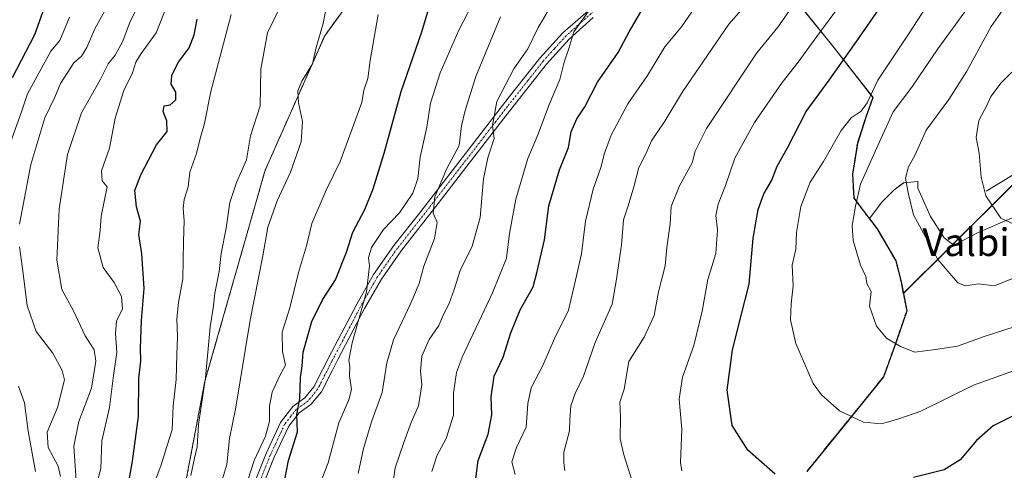
# Model space of a CAD drawing. Units: metres. Extents: x 542710 to 546140, y 4716996 to 4719333.
# Drawn here: x 545605 to 545890, y 4718032 to 4718163 of the extents above; entities that cross this region are included whole.
import ezdxf
from ezdxf.enums import TextEntityAlignment as Align

# ---------------------------------------------------------------- set-up
doc = ezdxf.new("R2010")
doc.units = ezdxf.units.M
doc.header["$MEASUREMENT"] = 0
doc.linetypes.add('TRAZO_Y_PUNTO', pattern=[1, 0.5, -0.25, 0, -0.25])
doc.linetypes.add('TRAZOS', pattern=[0.75, 0.5, -0.25])
for name, color, linetype, lineweight in [('Arbolado forestal', 92, 'TRAZOS', 0), ('Arbolado forestal CxS', 92, 'Continuous', 0), ('Camino', 19, 'Continuous', 0), ('Camino Cxs', 19, 'Continuous', 0), ('Camino eje', 39, 'TRAZO_Y_PUNTO', 13), ('Corriente natural lineal', 142, 'Continuous', 13), ('Curva de nivel maestra', 36, 'Continuous', 30), ('Curva de nivel normal', 36, 'Continuous', 0), ('Entidad de ámbito territorial', 19, 'Continuous', 0), ('Entidad de ámbito territorial CxS', 92, 'Continuous', 0), ('Espacio natural protegido', 2, 'Continuous', 13), ('Espacio natural protegido CxS', 2, 'Continuous', 0), ('Municipio', 9, 'Continuous', 13), ('Municipio CxS', 142, 'Continuous', 0), ('Pastizal CxS', 92, 'Continuous', 0), ('Texto cartográfico', 19, 'Continuous', 0)]:
    doc.layers.add(name, color=color, linetype=linetype, lineweight=lineweight)
doc.styles.add('Arial', font='txt', dxfattribs={"height": 0.2})

# ---------------------------------------------------------------- blocks, each defined once
blk = doc.blocks.new('*U151')
at = {"layer": 'Arbolado forestal CxS', "color": 92, "linetype": 'Continuous', "lineweight": 0}
blk.add_polyline3d([(545590.35, 4718317.42, 895.91), (545608.88, 4718313.59, 899.74), (545629.96, 4718310.65, 899.62), (545651.53, 4718292.47, 905.81), (545671.63, 4718285.9, 899.89), (545683.63, 4718264.75, 887.57), (545699.49, 4718250.89, 873.38), (545717.63, 4718235.64, 860.9), (545730.82, 4718223.94, 852.69), (545735.6, 4718218.17, 850.28), (545735.77, 4718217.97, 850.19), (545736.6, 4718217.64, 849.82), (545693.37, 4718157.88, 859.36), (545676.11, 4718118.91, 862.74), (545658.64, 4718057.71, 865.38), (545653.31, 4718029.69, 865.29)], dxfattribs=at)
blk = doc.blocks.new('*U169')
at = {"layer": 'Espacio natural protegido CxS', "color": 2, "linetype": 'Continuous', "lineweight": 0}
blk.add_polyline3d([(545829.92, 4718168.18, 810.17), (545841.21, 4718154.33, 801.93), (545852.37, 4718139.97, 794.56), (545850.33, 4718134.25, 793.41), (545847.91, 4718126.64, 792.35), (545846.5, 4718117.75, 790.9), (545846.88, 4718110.76, 790.25), (545851.3, 4718104.9, 788.37), (545854.89, 4718109.62, 787.32), (545858.43, 4718113.2, 785.84), (545861.22, 4718115.24, 785.06), (545865.28, 4718115.64, 783.82), (545865.29, 4718113.74, 783.88), (545869, 4718105.5, 783.74), (545872.97, 4718099.29, 783.12), (545875.77, 4718097.14, 782.94), (545882.61, 4718100.73, 781.17), (545893.39, 4718105.35, 779.58)], dxfattribs=at)
blk = doc.blocks.new('*U170')
at = {"layer": 'Municipio CxS', "color": 142, "linetype": 'Continuous', "lineweight": 0}
blk.add_polyline3d([(545833.21, 4718031.53, 798.93), (545845.29, 4718046.38, 795.1), (545855.46, 4718058.94, 792.1), (545859.02, 4718068.84, 789.75), (545862.21, 4718078.11, 788.42), (545860.56, 4718086.49, 788.05), (545859.05, 4718092.59, 787.48), (545853.6, 4718101.87, 787.97), (545851.85, 4718104.18, 788.17), (545851.3, 4718104.9, 788.37), (545846.88, 4718110.76, 790.25), (545846.5, 4718117.75, 790.9), (545847.91, 4718126.64, 792.35), (545850.33, 4718134.25, 793.41), (545852.37, 4718139.97, 794.56), (545841.21, 4718154.33, 801.93), (545829.92, 4718168.18, 810.17)], dxfattribs=at)
blk = doc.blocks.new('*U171')
at = {"layer": 'Espacio natural protegido CxS', "color": 2, "linetype": 'Continuous', "lineweight": 0}
blk.add_polyline3d([(545829.919, 4718168.184, 810.165), (545841.206, 4718154.329, 801.933), (545852.366, 4718139.967, 794.562), (545850.329, 4718134.254, 793.405), (545847.908, 4718126.636, 792.35), (545846.502, 4718117.748, 790.897), (545846.876, 4718110.762, 790.247), (545851.302, 4718104.902, 788.368), (545854.89, 4718109.624, 787.321), (545858.43, 4718113.197, 785.843), (545861.216, 4718115.242, 785.06), (545865.278, 4718115.641, 783.823), (545865.286, 4718113.735, 783.885), (545869.003, 4718105.495, 783.744), (545872.967, 4718099.289, 783.124), (545875.77, 4718097.142, 782.936), (545882.612, 4718100.729, 781.166), (545893.387, 4718105.349, 779.583)], dxfattribs=at)
blk = doc.blocks.new('*U172')
at = {"layer": 'Municipio CxS', "color": 142, "linetype": 'Continuous', "lineweight": 0}
blk.add_polyline3d([(545833.207, 4718031.527, 798.933), (545845.286, 4718046.375, 795.1), (545855.457, 4718058.938, 792.103), (545859.023, 4718068.841, 789.751), (545862.207, 4718078.109, 788.421), (545860.565, 4718086.492, 788.052), (545859.047, 4718092.59, 787.484), (545853.596, 4718101.866, 787.97), (545851.85, 4718104.177, 788.17), (545851.302, 4718104.902, 788.368), (545846.876, 4718110.762, 790.247), (545846.502, 4718117.748, 790.897), (545847.908, 4718126.636, 792.35), (545850.329, 4718134.254, 793.405), (545852.366, 4718139.967, 794.562), (545841.206, 4718154.329, 801.933), (545829.919, 4718168.184, 810.165)], dxfattribs=at)
blk = doc.blocks.new('*U182')
at = {"layer": 'Curva de nivel normal', "color": 36, "linetype": 'Continuous', "lineweight": 0}
blk.add_polyline3d([(545712.14, 4718021.12, 835), (545713.83, 4718032.64, 835), (545716.37, 4718040.27, 835), (545718.45, 4718045.78, 835), (545720.6, 4718050.62, 835), (545721.56, 4718056.68, 835), (545721.1, 4718060.6, 835), (545721.57, 4718064.93, 835), (545723.62, 4718069.85, 835), (545726.44, 4718073.9, 835), (545727.82, 4718077.1, 835), (545729.41, 4718080.23, 835), (545730.86, 4718084.3, 835), (545732.6, 4718089.83, 835), (545736.16, 4718096.84, 835), (545738.45, 4718105.18, 835), (545739.36, 4718116.38, 835), (545740.65, 4718122.51, 835), (545742.52, 4718128.06, 835), (545742.01, 4718131.88, 835), (545743.26, 4718138.79, 835), (545748.18, 4718148.26, 835), (545752.22, 4718154.08, 835), (545755.22, 4718160.33, 835), (545759.95, 4718168.21, 835)], dxfattribs=at)
blk = doc.blocks.new('*U187')
at = {"layer": 'Curva de nivel normal', "color": 36, "linetype": 'Continuous', "lineweight": 0}
blk.add_polyline3d([(545703.08, 4718030.94, 840), (545704.6, 4718038.22, 840), (545707.05, 4718046.24, 840), (545710.06, 4718054.43, 840), (545711.4, 4718063.06, 840), (545713.33, 4718069.72, 840), (545718.38, 4718080.38, 840), (545720.73, 4718086.05, 840), (545722.13, 4718091.05, 840), (545725.18, 4718099.05, 840), (545725.96, 4718103.72, 840), (545724.84, 4718106.41, 840), (545725.34, 4718111.16, 840), (545728.73, 4718119.41, 840), (545732.38, 4718126.1, 840), (545733.02, 4718131.74, 840), (545734.1, 4718136.25, 840), (545737.2, 4718146.05, 840), (545744.32, 4718163.38, 840)], dxfattribs=at)
blk = doc.blocks.new('*U198')
at = {"layer": 'Curva de nivel normal', "color": 36, "linetype": 'Continuous', "lineweight": 0}
blk.add_polyline3d([(545626.57, 4718025.32, 880), (545628.45, 4718032.39, 880), (545628.8, 4718040.39, 880), (545630.93, 4718050.06, 880), (545632.1, 4718059.39, 880), (545633.12, 4718066.06, 880), (545632.69, 4718071.56, 880), (545633.01, 4718075.17, 880), (545634.72, 4718078.7, 880), (545634.44, 4718082.31, 880), (545632.3, 4718086.33, 880), (545629.13, 4718090.67, 880), (545627.58, 4718096.37, 880), (545628.28, 4718101.45, 880), (545628.54, 4718105.62, 880), (545630.28, 4718114.05, 880), (545628.83, 4718115.78, 880), (545628.7, 4718118.69, 880), (545631.02, 4718125.28, 880), (545632.63, 4718133.96, 880), (545635.16, 4718142.02, 880), (545637.64, 4718147.18, 880), (545638.6, 4718150.19, 880), (545640.14, 4718152.78, 880), (545644.48, 4718158.72, 880), (545647.73, 4718166.76, 880)], dxfattribs=at)
blk = doc.blocks.new('*U214')
at = {"layer": 'Curva de nivel maestra', "color": 36, "linetype": 'Continuous', "lineweight": 30}
blk.add_polyline3d([(545634.37, 4718015.86, 875), (545637.68, 4718034.51, 875), (545639.4, 4718047.46, 875), (545639.51, 4718058.55, 875), (545640.05, 4718063.56, 875), (545639.92, 4718067.26, 875), (545640.21, 4718075.34, 875), (545641.06, 4718084.6, 875), (545640.36, 4718094.69, 875), (545639.46, 4718100.28, 875), (545639.96, 4718104.11, 875), (545638.82, 4718108.28, 875), (545638.34, 4718112.97, 875), (545640.1, 4718117.57, 875), (545644.56, 4718126.3, 875), (545647.67, 4718130.1, 875), (545647.6, 4718133.26, 875), (545646.5, 4718135.92, 875), (545646.79, 4718137.59, 875), (545648.55, 4718137.86, 875), (545650.23, 4718139.27, 875), (545650.2, 4718141.52, 875), (545648.81, 4718143.84, 875), (545649.01, 4718146.34, 875), (545650.93, 4718150.1, 875), (545654.09, 4718154.38, 875), (545655.5, 4718158.13, 875), (545656.37, 4718162.72, 875)], dxfattribs=at)

msp = doc.modelspace()

# ---------------------------------------------------------------- linework, layer by layer
at = {"layer": 'Arbolado forestal', "color": 92, "linetype": 'TRAZOS', "lineweight": 0}
for points in [[(545861.12, 4718083.12, 788.27), (545900.09, 4718121.87, 776.46), (545922.23, 4718143.89, 770.05), (545925.48, 4718147.43, 769.23), (545939.02, 4718162.15, 764.74), (545948.8, 4718166.86, 762.81), (545953.51, 4718169.13, 762.06), (545971.76, 4718165.49, 761.47), (545976.27, 4718178.22, 759.11), (545975.86, 4718187.02, 757.97), (545975.27, 4718199.84, 756.83), (545974.81, 4718209.62, 756.32), (545979.62, 4718217.55, 755.07), (546005.9, 4718260.92, 749.26), (546032.21, 4718296.16, 745.03), (546061.51, 4718323.13, 742.53), (546078.33, 4718309.22, 748.96), (546126.51, 4718326.73, 750.51), (546131.67, 4718324.95, 751.38)], [(545736.6, 4718217.64, 849.82), (545693.36, 4718157.88, 859.36), (545676.11, 4718118.91, 862.74), (545658.64, 4718057.71, 865.37), (545653.31, 4718029.69, 865.29), (545650.48, 4718004.25, 865.56), (545641.29, 4717979.99, 872.47), (545619.17, 4717971.45, 884.6), (545613.94, 4717955.92, 889.79), (545613.94, 4717931.47, 891.87), (545625.44, 4717907.65, 895.59), (545636, 4717907.65, 892.68), (545640.82, 4717909.33, 890.72), (545658.75, 4717915.57, 883.18), (545667.32, 4717918.55, 879.67), (545676.78, 4717918.21, 876.19)], [(545736.6, 4718217.64, 849.82), (545693.36, 4718157.88, 859.36), (545676.11, 4718118.91, 862.74), (545658.64, 4718057.71, 865.37), (545653.31, 4718029.69, 865.29), (545650.48, 4718004.25, 865.56), (545641.29, 4717979.99, 872.47), (545619.17, 4717971.45, 884.6), (545613.94, 4717955.92, 889.79), (545613.94, 4717931.47, 891.87), (545625.44, 4717907.65, 895.59), (545636, 4717907.65, 892.68), (545640.82, 4717909.33, 890.72), (545658.75, 4717915.57, 883.18), (545667.32, 4717918.55, 879.67), (545676.78, 4717918.21, 876.19)], [(545861.12, 4718083.12, 788.27), (545860.46, 4718086.53, 788.06), (545858.94, 4718092.63, 787.5), (545853.49, 4718101.9, 787.99), (545851.75, 4718104.21, 788.19), (545846.77, 4718110.8, 790.29), (545846.4, 4718117.79, 790.94), (545847.8, 4718126.67, 792.4), (545848.06, 4718127.5, 792.41), (545850.22, 4718134.29, 793.45), (545852.26, 4718140, 794.64), (545841.1, 4718154.37, 801.98), (545829.81, 4718168.22, 810.22), (545819.28, 4718178.26, 816.7), (545811.04, 4718187.16, 820.74)], [(545833.1, 4718031.56, 798.93), (545845.18, 4718046.41, 795.1), (545855.35, 4718058.98, 792.11), (545858.92, 4718068.88, 789.76), (545862.1, 4718078.15, 788.43), (545861.12, 4718083.12, 788.27)], [(545833.1, 4718031.56, 798.93), (545845.18, 4718046.41, 795.1), (545855.35, 4718058.98, 792.11), (545858.92, 4718068.88, 789.76), (545862.1, 4718078.15, 788.43), (545861.12, 4718083.12, 788.27)]]:
    msp.add_polyline3d(points, dxfattribs=at)
at = {"layer": 'Arbolado forestal CxS', "color": 92, "linetype": 'Continuous', "lineweight": 0}
for points in [[(545653.31, 4718029.69, 865.29), (545658.64, 4718057.71, 865.38), (545676.11, 4718118.91, 862.74), (545693.37, 4718157.88, 859.36), (545736.6, 4718217.64, 849.82)], [(545829.81, 4718168.22, 810.22), (545841.1, 4718154.37, 801.98), (545852.26, 4718140, 794.64), (545850.22, 4718134.29, 793.45), (545848.06, 4718127.5, 792.41), (545847.8, 4718126.67, 792.4), (545846.4, 4718117.79, 790.94), (545846.77, 4718110.8, 790.29), (545851.75, 4718104.21, 788.19), (545853.49, 4718101.9, 787.99), (545858.94, 4718092.63, 787.5), (545860.46, 4718086.53, 788.06), (545861.13, 4718083.12, 788.27), (545862.1, 4718078.15, 788.43), (545858.92, 4718068.88, 789.76), (545855.35, 4718058.98, 792.11), (545845.18, 4718046.41, 795.1), (545833.1, 4718031.56, 798.93)], [(545833.1, 4718031.56, 798.93), (545845.18, 4718046.41, 795.1), (545855.35, 4718058.98, 792.11), (545858.92, 4718068.88, 789.76), (545862.1, 4718078.15, 788.43), (545861.13, 4718083.12, 788.27), (545922.23, 4718143.89, 770.05)]]:
    msp.add_polyline3d(points, dxfattribs=at)
at = {"layer": 'Camino', "color": 19, "linetype": 'Continuous', "lineweight": 0}
for points in [[(545670.29, 4718021.6, 854.35), (545676.37, 4718036.74, 852.69), (545680.57, 4718045.78, 851.84), (545684.17, 4718050.42, 850.53), (545687.57, 4718052.9, 849.55), (545690.21, 4718056.1, 848.69), (545695.36, 4718066.14, 846.66), (545702.64, 4718080.03, 845.89), (545707.54, 4718088.67, 844.59), (545713.41, 4718097.05, 842.98), (545721.19, 4718106.97, 840.89), (545733.2, 4718122.53, 837.88), (545746.88, 4718140.19, 833.52), (545755.69, 4718151.37, 832.03), (545762.37, 4718158.74, 830.44), (545773.31, 4718168.33, 829.21)], [(545771.16, 4718163.17, 828.83), (545764.2, 4718156.88, 829.93), (545757.69, 4718149.69, 831.13), (545745.91, 4718134.67, 833.88), (545735.26, 4718120.93, 836.74), (545726.27, 4718109.28, 839.43), (545715.5, 4718095.5, 842.33), (545709.79, 4718087.35, 843.85), (545704.93, 4718078.78, 845.07), (545697.18, 4718063.99, 846.08), (545695.6, 4718060.92, 847.01), (545692.4, 4718054.66, 847.81), (545689.37, 4718050.99, 848.9), (545686, 4718048.53, 849.67), (545682.92, 4718044.64, 850.66), (545678.76, 4718035.7, 851.72), (545672.74, 4718020.7, 853.22)]]:
    msp.add_polyline3d(points, dxfattribs=at)
at = {"layer": 'Camino Cxs', "color": 19, "linetype": 'Continuous', "lineweight": 0}
for points in [[(545670.29, 4718021.6, 854.35), (545676.37, 4718036.74, 852.69), (545680.57, 4718045.78, 851.84), (545684.17, 4718050.42, 850.53), (545687.57, 4718052.9, 849.55), (545690.21, 4718056.1, 848.69), (545695.36, 4718066.14, 846.66), (545702.64, 4718080.03, 845.89), (545707.54, 4718088.67, 844.59), (545713.41, 4718097.05, 842.98), (545721.19, 4718106.97, 840.89), (545733.2, 4718122.53, 837.88), (545746.88, 4718140.19, 833.52), (545755.69, 4718151.37, 832.03), (545762.37, 4718158.74, 830.44), (545773.31, 4718168.33, 829.21)], [(545771.16, 4718163.17, 828.83), (545764.2, 4718156.88, 829.93), (545757.69, 4718149.69, 831.13), (545745.91, 4718134.67, 833.88), (545735.26, 4718120.93, 836.74), (545726.27, 4718109.28, 839.43), (545715.5, 4718095.5, 842.33), (545709.79, 4718087.35, 843.85), (545704.93, 4718078.78, 845.07), (545697.18, 4718063.99, 846.08), (545695.6, 4718060.92, 847.01), (545692.4, 4718054.66, 847.81), (545689.37, 4718050.99, 848.9), (545686, 4718048.53, 849.67), (545682.92, 4718044.64, 850.66), (545678.76, 4718035.7, 851.72), (545672.74, 4718020.7, 853.22)]]:
    msp.add_polyline3d(points, dxfattribs=at)
at = {"layer": 'Camino eje', "color": 39, "linetype": 'TRAZO_Y_PUNTO', "lineweight": 13}
msp.add_polyline3d([(545772.24, 4718165.75, 829.08), (545766.77, 4718160.96, 829.9), (545763.29, 4718157.81, 830.14), (545759.95, 4718154.13, 830.95), (545756.69, 4718150.53, 831.46), (545752.29, 4718144.94, 832.13), (545746.4, 4718137.43, 833.59), (545739.56, 4718128.6, 835.73), (545734.23, 4718121.73, 837.25), (545723.73, 4718108.13, 840.12), (545718.35, 4718101.24, 841.53), (545714.46, 4718096.28, 842.63), (545708.67, 4718088.01, 844.24), (545703.79, 4718079.41, 845.49), (545696.27, 4718065.07, 846.34), (545695.48, 4718063.53, 846.72), (545692.91, 4718058.51, 847.99), (545691.31, 4718055.38, 848.28), (545688.47, 4718051.95, 849.2), (545685.09, 4718049.48, 850.08), (545683.55, 4718047.53, 850.47), (545681.75, 4718045.21, 850.98), (545679.67, 4718040.74, 852.19), (545677.57, 4718036.22, 852.2), (545671.52, 4718021.15, 853.56)], dxfattribs=at)
at = {"layer": 'Corriente natural lineal', "color": 142, "linetype": 'Continuous', "lineweight": 13}
msp.add_polyline3d([(545885.12, 4718112.83, 779.77), (545923.77, 4718136.18, 771.08), (545938.55, 4718153.8, 766.16), (545958.49, 4718179.22, 760.24), (545973.69, 4718193.38, 757.53)], dxfattribs=at)
at = {"layer": 'Curva de nivel maestra', "color": 36, "linetype": 'Continuous', "lineweight": 30}
for points in [[(545823.97, 4718030.72, 800), (545816, 4718037.71, 800), (545811.53, 4718044.86, 800), (545810.01, 4718055.08, 800), (545811.57, 4718066.79, 800), (545814.25, 4718077.2, 800), (545816.46, 4718085.85, 800), (545817.55, 4718099.24, 800), (545819.08, 4718107.52, 800), (545820.7, 4718112.05, 800), (545822.96, 4718116.05, 800), (545824.54, 4718120.05, 800), (545827.53, 4718125.42, 800), (545832.99, 4718135.88, 800), (545839.61, 4718145, 800), (545846.82, 4718155.3, 800), (545865.66, 4718182.33, 800)], [(545681.88, 4718029.72, 850), (545682.83, 4718034.68, 850), (545685.44, 4718043, 850), (545685.29, 4718048.06, 850), (545686.18, 4718052.66, 850), (545686.35, 4718058.77, 850), (545686.8, 4718062.09, 850), (545687.15, 4718066.14, 850), (545689.62, 4718075.03, 850), (545692.74, 4718081.27, 850), (545696.49, 4718087.12, 850), (545699.69, 4718095.16, 850), (545701.55, 4718100.96, 850), (545704.98, 4718107.55, 850), (545707.43, 4718113.48, 850), (545710.6, 4718123.82, 850), (545715.54, 4718141.72, 850), (545721.48, 4718159.05, 850), (545725.16, 4718171.38, 850)], [(545612.04, 4718166, 900), (545609.23, 4718158.2, 900), (545602.74, 4718145.67, 900)], [(545736.79, 4718026.52, 825), (545737.84, 4718034.69, 825), (545740.77, 4718042.36, 825), (545741.81, 4718047.99, 825), (545741.58, 4718053.17, 825), (545742.48, 4718059.18, 825), (545745.14, 4718064.64, 825), (545747.32, 4718071.72, 825), (545750.05, 4718078.4, 825), (545753.79, 4718085.12, 825), (545755.01, 4718089.51, 825), (545757.06, 4718098.69, 825), (545758.38, 4718108.55, 825), (545761.46, 4718119, 825), (545764.06, 4718125.5, 825), (545764.86, 4718130, 825), (545766.51, 4718133.78, 825), (545768.74, 4718137.31, 825), (545772.48, 4718144.45, 825), (545778.42, 4718153.05, 825), (545781.66, 4718159.07, 825), (545786.93, 4718168.11, 825)], [(545943.8, 4718021, 800), (545938.86, 4718036.72, 800), (545934.56, 4718045.76, 800), (545929.44, 4718051.15, 800), (545921.1, 4718053.7, 800), (545909.84, 4718053.37, 800), (545895.91, 4718049.14, 800), (545887.21, 4718044.77, 800), (545882.32, 4718040.53, 800), (545877.55, 4718034.9, 800), (545872.96, 4718032.01, 800), (545864.08, 4718029.81, 800)]]:
    msp.add_polyline3d(points, dxfattribs=at)
at = {"layer": 'Curva de nivel normal', "color": 36, "linetype": 'Continuous', "lineweight": 0}
for points in [[(545899.54, 4718063.04, 795), (545881.45, 4718056.54, 795), (545866.19, 4718049.06, 795), (545860.12, 4718046.88, 795), (545854.78, 4718045.36, 795), (545849.54, 4718045.86, 795), (545842.58, 4718049.08, 795), (545837.4, 4718053.76, 795), (545835.02, 4718057.05, 795), (545829.93, 4718068.66, 795), (545828.41, 4718075.5, 795), (545828.57, 4718080.17, 795), (545829.18, 4718085.37, 795), (545828.87, 4718091.4, 795), (545829.92, 4718096.01, 795), (545830.15, 4718100.8, 795), (545831.37, 4718108.39, 795), (545834.15, 4718115.47, 795), (545837.93, 4718121.38, 795), (545843.05, 4718130.38, 795), (545845.99, 4718134.05, 795), (545848.93, 4718135.99, 795), (545850.68, 4718138.46, 795), (545853.68, 4718144.99, 795), (545862.6, 4718158.38, 795), (545875.58, 4718178.38, 795)], [(545763.01, 4718031.81, 815), (545762.67, 4718034.06, 815), (545762.74, 4718037.12, 815), (545764.35, 4718043.29, 815), (545764.47, 4718046.58, 815), (545764.71, 4718050.59, 815), (545765.99, 4718054.19, 815), (545768.44, 4718059.15, 815), (545771.78, 4718068.98, 815), (545776.72, 4718080.06, 815), (545777.99, 4718087.28, 815), (545779.43, 4718097.24, 815), (545780, 4718104.5, 815), (545781.33, 4718108.58, 815), (545783, 4718114.05, 815), (545784.45, 4718119.72, 815), (545786.53, 4718123.84, 815), (545788.1, 4718127.45, 815), (545792, 4718133.17, 815), (545797.06, 4718141.63, 815), (545810.54, 4718161.26, 815), (545820.58, 4718172.78, 815)], [(545796.89, 4718031.72, 805), (545796.48, 4718034.16, 805), (545796.91, 4718043.78, 805), (545796.14, 4718052.49, 805), (545797.07, 4718058.93, 805), (545800.35, 4718068.1, 805), (545802.84, 4718077.98, 805), (545804.43, 4718087.17, 805), (545806.74, 4718094.76, 805), (545807.27, 4718101.48, 805), (545806.74, 4718105.75, 805), (545807.4, 4718109.06, 805), (545809.52, 4718114.47, 805), (545812.31, 4718122.38, 805), (545818.01, 4718132.72, 805), (545826.02, 4718144.34, 805), (545830.63, 4718150.21, 805), (545836.01, 4718157.71, 805), (545846.75, 4718172.31, 805)], [(545662.12, 4718023.98, 860), (545665, 4718033.54, 860), (545665.78, 4718041.11, 860), (545667.48, 4718049.6, 860), (545671.73, 4718075.44, 860), (545675.41, 4718094.05, 860), (545676.87, 4718102.38, 860), (545679.6, 4718110.05, 860), (545683.46, 4718118.38, 860), (545686.55, 4718127.17, 860), (545686.95, 4718133.01, 860), (545685.78, 4718138.46, 860), (545685.55, 4718141.87, 860), (545686.72, 4718144.72, 860), (545689.8, 4718149.72, 860), (545690.88, 4718154.47, 860), (545692.92, 4718161.43, 860), (545694.75, 4718171, 860)], [(545691.94, 4718027.87, 845), (545694.35, 4718034.06, 845), (545697.5, 4718045.68, 845), (545700.4, 4718052.3, 845), (545701.12, 4718055.29, 845), (545700.54, 4718059.32, 845), (545700.68, 4718061.95, 845), (545700.36, 4718063.8, 845), (545701.37, 4718068.88, 845), (545705.45, 4718083.67, 845), (545706.36, 4718091.2, 845), (545706.03, 4718093.52, 845), (545706.9, 4718096.44, 845), (545710.44, 4718101.68, 845), (545715.04, 4718106.52, 845), (545718.87, 4718112.28, 845), (545720.33, 4718116.52, 845), (545721.01, 4718122.72, 845), (545722.93, 4718131.38, 845), (545724.08, 4718138.38, 845), (545726.87, 4718147.16, 845), (545732.28, 4718159.48, 845), (545737.34, 4718169.48, 845)], [(545748.61, 4718030.67, 820), (545747.58, 4718034.3, 820), (545748.99, 4718038.48, 820), (545751.75, 4718044.36, 820), (545752.22, 4718051.24, 820), (545753.18, 4718055.81, 820), (545756.56, 4718062.25, 820), (545760, 4718070.06, 820), (545764, 4718078.29, 820), (545766.1, 4718087.02, 820), (545767.79, 4718094.63, 820), (545768.93, 4718104.08, 820), (545771.16, 4718113.39, 820), (545773.43, 4718119.67, 820), (545774.45, 4718123.86, 820), (545776.46, 4718129.11, 820), (545781.28, 4718138.15, 820), (545786.91, 4718146.41, 820), (545791.99, 4718154.64, 820), (545796.8, 4718160.5, 820), (545803, 4718169.58, 820)], [(545893.37, 4718170.34, 785), (545886.59, 4718160.53, 785), (545879.51, 4718147.62, 785), (545874.35, 4718139.41, 785), (545867.74, 4718130.55, 785), (545864.56, 4718123.37, 785), (545862.64, 4718119.92, 785), (545861.75, 4718116.6, 785), (545862.54, 4718112.38, 785), (545864.08, 4718105.93, 785), (545871.15, 4718092.99, 785), (545876.92, 4718086.28, 785), (545879.17, 4718085.38, 785), (545882.95, 4718085.97, 785), (545887.59, 4718085.35, 785), (545896.79, 4718089.13, 785)], [(545639.77, 4718167.66, 885), (545636.78, 4718161.54, 885), (545634.88, 4718156.36, 885), (545632.64, 4718152.3, 885), (545630.62, 4718149.7, 885), (545628.23, 4718145.08, 885), (545622.9, 4718135.5, 885), (545618.77, 4718123.41, 885), (545616.4, 4718107.67, 885), (545615.72, 4718092.83, 885), (545617.18, 4718084.26, 885), (545620.51, 4718078.08, 885), (545623.9, 4718070.89, 885), (545626.54, 4718066.8, 885), (545627.05, 4718063.54, 885), (545625.8, 4718055.65, 885), (545622.08, 4718046.01, 885), (545620.66, 4718038.88, 885), (545621.32, 4718028.93, 885)], [(545680.44, 4718166.26, 865), (545676.74, 4718158.78, 865), (545674.86, 4718148.21, 865), (545674.66, 4718137.54, 865), (545671.87, 4718128.89, 865), (545670.68, 4718121.94, 865), (545667.81, 4718115.3, 865), (545665.88, 4718109.53, 865), (545664.78, 4718102.05, 865), (545663.33, 4718094.72, 865), (545662.75, 4718089.5, 865), (545661.55, 4718083.29, 865), (545661, 4718078.88, 865), (545660.16, 4718073.48, 865), (545658.81, 4718058.66, 865), (545656.76, 4718045.15, 865), (545656.4, 4718038.66, 865), (545655.59, 4718035.39, 865), (545654.54, 4718030.39, 865)], [(545724.4, 4718031.51, 830), (545725.91, 4718036.1, 830), (545728.54, 4718041.13, 830), (545730.74, 4718047.83, 830), (545730.73, 4718054.39, 830), (545731.58, 4718060.2, 830), (545733.2, 4718064.72, 830), (545742, 4718083.3, 830), (545746.06, 4718093.36, 830), (545746.9, 4718100.59, 830), (545748.74, 4718110.55, 830), (545752.27, 4718122.34, 830), (545755.11, 4718129.19, 830), (545758.51, 4718138.17, 830), (545761.51, 4718145.22, 830), (545762.8, 4718150.26, 830), (545764.19, 4718154.15, 830), (545765.58, 4718159.06, 830), (545771.34, 4718167.05, 830)], [(545782.62, 4718028.42, 810), (545780.1, 4718036.33, 810), (545778.98, 4718040.96, 810), (545779.09, 4718047.38, 810), (545778.96, 4718051.67, 810), (545780.21, 4718055.38, 810), (545781.58, 4718063.47, 810), (545786, 4718070.49, 810), (545788.86, 4718076.77, 810), (545790.12, 4718083.62, 810), (545792.03, 4718091.2, 810), (545792.56, 4718096.51, 810), (545793.48, 4718103.33, 810), (545793.8, 4718108.38, 810), (545796.23, 4718114.38, 810), (545799.9, 4718121.05, 810), (545800.73, 4718124.38, 810), (545804.09, 4718130.98, 810), (545818.68, 4718152.98, 810), (545824.77, 4718160.38, 810), (545830.46, 4718168.56, 810)], [(545879.72, 4718165.91, 790), (545871.15, 4718154.1, 790), (545863.61, 4718142.98, 790), (545858.22, 4718135.79, 790), (545854.17, 4718127.14, 790), (545848.68, 4718114.85, 790), (545847.25, 4718108.52, 790), (545846.27, 4718102.82, 790), (545846.59, 4718098.47, 790), (545848.71, 4718091.34, 790), (545850.24, 4718088.1, 790), (545850.57, 4718086.06, 790), (545851.77, 4718083.7, 790), (545851.28, 4718079.46, 790), (545853.36, 4718073.67, 790), (545856.2, 4718070.18, 790), (545860.31, 4718067.8, 790), (545864.46, 4718066.12, 790), (545870.44, 4718066.88, 790), (545876.87, 4718067.9, 790), (545884.54, 4718070.66, 790), (545893.21, 4718073.49, 790)], [(545619.35, 4718163.28, 895), (545616.53, 4718156.56, 895), (545614.01, 4718153.43, 895), (545607.25, 4718141.04, 895), (545605.5, 4718135.84, 895), (545601.4, 4718124.55, 895)], [(545629.6, 4718165.09, 890), (545626.77, 4718159.88, 890), (545624.43, 4718154.47, 890), (545622.87, 4718151.99, 890), (545620.65, 4718150.05, 890), (545616.77, 4718144.05, 890), (545615.08, 4718140.05, 890), (545612.21, 4718134.05, 890), (545608.14, 4718120.6, 890), (545604.91, 4718103.26, 890)], [(545666.22, 4718164.05, 870), (545660.31, 4718141.73, 870), (545658.48, 4718132.43, 870), (545657.23, 4718128.06, 870), (545656.21, 4718123.72, 870), (545654.28, 4718118.38, 870), (545653.76, 4718114.05, 870), (545652.63, 4718110.38, 870), (545652.33, 4718107.76, 870), (545652.63, 4718104.18, 870), (545652.42, 4718098.24, 870), (545652.21, 4718087.36, 870), (545650.97, 4718080.5, 870), (545650.5, 4718075.8, 870), (545650.73, 4718070.62, 870), (545650.52, 4718065.47, 870), (545650.35, 4718058.21, 870), (545649.43, 4718050.6, 870), (545649.12, 4718043.62, 870), (545647.58, 4718038.75, 870), (545645.93, 4718033.43, 870), (545643.53, 4718027.03, 870)], [(545669.28, 4718023.27, 855), (545672.92, 4718034.73, 855), (545676.22, 4718041.73, 855), (545677.32, 4718046.16, 855), (545677.34, 4718050.47, 855), (545678.16, 4718054.5, 855), (545680.37, 4718059.39, 855), (545681.96, 4718062.39, 855), (545681.1, 4718066.37, 855), (545680.99, 4718071.98, 855), (545683.21, 4718079.03, 855), (545685.74, 4718089.26, 855), (545688.12, 4718096.95, 855), (545689.65, 4718103.44, 855), (545693.8, 4718113.09, 855), (545697.88, 4718121.38, 855), (545704.16, 4718138.58, 855), (545704.75, 4718142.14, 855), (545705.91, 4718145.53, 855), (545706.5, 4718150.76, 855), (545708.82, 4718164.08, 855)], [(545895.65, 4718150.28, 780), (545889.48, 4718144.19, 780), (545886.49, 4718140.32, 780), (545885.3, 4718137.62, 780), (545882.98, 4718133.32, 780), (545882.27, 4718128.41, 780), (545883.09, 4718123.87, 780), (545883.65, 4718116.84, 780), (545885.07, 4718111.44, 780), (545889.38, 4718105.04, 780), (545892.95, 4718103.34, 780)], [(545604.84, 4718096.72, 890), (545605.73, 4718090.44, 890), (545607.09, 4718079.62, 890), (545609.72, 4718072.15, 890), (545614.56, 4718065.86, 890), (545617.3, 4718060.79, 890), (545617.89, 4718058.09, 890), (545615.94, 4718050.06, 890), (545612.89, 4718042.92, 890), (545613.2, 4718038.53, 890), (545616.08, 4718033.05, 890), (545616.8, 4718030.09, 890)], [(545604.58, 4718056.29, 895), (545606.34, 4718051.49, 895), (545607.41, 4718043.26, 895), (545609.54, 4718031.53, 895)]]:
    msp.add_polyline3d(points, dxfattribs=at)
at = {"layer": 'Entidad de ámbito territorial', "color": 19, "linetype": 'Continuous', "lineweight": 0}
for points in [[(545803.69, 4718191.29, 822.96), (545810.07, 4718187.73, 821.1), (545811.14, 4718187.12, 820.71), (545819.39, 4718178.23, 816.65), (545829.92, 4718168.18, 810.17), (545841.21, 4718154.33, 801.93), (545852.37, 4718139.97, 794.56), (545850.33, 4718134.25, 793.41), (545847.91, 4718126.64, 792.35), (545846.5, 4718117.75, 790.9), (545846.88, 4718110.76, 790.25), (545851.3, 4718104.9, 788.37)], [(545851.3, 4718104.9, 788.37), (545851.85, 4718104.18, 788.17), (545853.6, 4718101.87, 787.97), (545859.05, 4718092.59, 787.48), (545860.56, 4718086.49, 788.05), (545862.21, 4718078.11, 788.42), (545859.02, 4718068.84, 789.75), (545855.46, 4718058.94, 792.1), (545845.29, 4718046.38, 795.1), (545833.21, 4718031.53, 798.93)]]:
    msp.add_polyline3d(points, dxfattribs=at)
at = {"layer": 'Entidad de ámbito territorial CxS', "color": 92, "linetype": 'Continuous', "lineweight": 0}
for points in [[(545829.92, 4718168.18, 810.17), (545841.21, 4718154.33, 801.93), (545852.37, 4718139.97, 794.56), (545850.33, 4718134.25, 793.41), (545847.91, 4718126.64, 792.35), (545846.5, 4718117.75, 790.9), (545846.88, 4718110.76, 790.25), (545851.3, 4718104.9, 788.37), (545851.85, 4718104.18, 788.17), (545853.6, 4718101.87, 787.97), (545859.05, 4718092.59, 787.48), (545860.56, 4718086.49, 788.05), (545862.21, 4718078.11, 788.42), (545859.02, 4718068.84, 789.75), (545855.46, 4718058.94, 792.1), (545845.29, 4718046.38, 795.1), (545833.21, 4718031.53, 798.93)], [(545829.92, 4718168.18, 810.17), (545841.21, 4718154.33, 801.93), (545852.37, 4718139.97, 794.56), (545850.33, 4718134.25, 793.4), (545847.91, 4718126.64, 792.35), (545846.5, 4718117.75, 790.9), (545846.88, 4718110.76, 790.25), (545851.3, 4718104.9, 788.37), (545851.85, 4718104.18, 788.17), (545853.6, 4718101.87, 787.97), (545859.05, 4718092.59, 787.48), (545860.56, 4718086.49, 788.05), (545862.21, 4718078.11, 788.42), (545859.02, 4718068.84, 789.75), (545855.46, 4718058.94, 792.1), (545845.29, 4718046.38, 795.1), (545833.21, 4718031.53, 798.93)]]:
    msp.add_polyline3d(points, dxfattribs=at)
at = {"layer": 'Espacio natural protegido', "color": 2, "linetype": 'Continuous', "lineweight": 13}
for points in [[(545803.69, 4718191.29, 822.96), (545810.07, 4718187.73, 821.1), (545811.14, 4718187.12, 820.71), (545819.39, 4718178.23, 816.65), (545829.92, 4718168.18, 810.17), (545841.21, 4718154.33, 801.93), (545852.37, 4718139.97, 794.56), (545850.33, 4718134.25, 793.41), (545847.91, 4718126.64, 792.35), (545846.5, 4718117.75, 790.9), (545846.88, 4718110.76, 790.25), (545851.3, 4718104.9, 788.37)], [(545851.3, 4718104.9, 788.37), (545854.89, 4718109.62, 787.32), (545858.43, 4718113.2, 785.84), (545861.22, 4718115.24, 785.06), (545865.28, 4718115.64, 783.82), (545865.29, 4718113.74, 783.88), (545869, 4718105.5, 783.74), (545872.97, 4718099.29, 783.12), (545875.77, 4718097.14, 782.94), (545882.61, 4718100.73, 781.17), (545893.39, 4718105.35, 779.58)]]:
    msp.add_polyline3d(points, dxfattribs=at)
at = {"layer": 'Municipio', "color": 9, "linetype": 'Continuous', "lineweight": 13}
for points in [[(545803.69, 4718191.29, 822.96), (545810.07, 4718187.73, 821.1), (545811.14, 4718187.12, 820.71), (545819.39, 4718178.23, 816.65), (545829.92, 4718168.18, 810.17), (545841.21, 4718154.33, 801.93), (545852.37, 4718139.97, 794.56), (545850.33, 4718134.25, 793.41), (545847.91, 4718126.64, 792.35), (545846.5, 4718117.75, 790.9), (545846.88, 4718110.76, 790.25), (545851.3, 4718104.9, 788.37)], [(545803.69, 4718191.29, 822.96), (545810.07, 4718187.73, 821.1), (545811.14, 4718187.12, 820.71), (545819.39, 4718178.23, 816.65), (545829.92, 4718168.18, 810.17), (545841.21, 4718154.33, 801.93), (545852.37, 4718139.97, 794.56), (545850.33, 4718134.25, 793.41), (545847.91, 4718126.64, 792.35), (545846.5, 4718117.75, 790.9), (545846.88, 4718110.76, 790.25), (545851.3, 4718104.9, 788.37)], [(545851.3, 4718104.9, 788.37), (545851.85, 4718104.18, 788.17), (545853.6, 4718101.87, 787.97), (545859.05, 4718092.59, 787.48), (545860.56, 4718086.49, 788.05), (545862.21, 4718078.11, 788.42), (545859.02, 4718068.84, 789.75), (545855.46, 4718058.94, 792.1), (545845.29, 4718046.38, 795.1), (545833.21, 4718031.53, 798.93)], [(545851.3, 4718104.9, 788.37), (545851.85, 4718104.18, 788.17), (545853.6, 4718101.87, 787.97), (545859.05, 4718092.59, 787.48), (545860.56, 4718086.49, 788.05), (545862.21, 4718078.11, 788.42), (545859.02, 4718068.84, 789.75), (545855.46, 4718058.94, 792.1), (545845.29, 4718046.38, 795.1), (545833.21, 4718031.53, 798.93)]]:
    msp.add_polyline3d(points, dxfattribs=at)
at = {"layer": 'Municipio CxS', "color": 142, "linetype": 'Continuous', "lineweight": 0}
for points in [[(545829.92, 4718168.18, 810.17), (545841.21, 4718154.33, 801.93), (545852.37, 4718139.97, 794.56), (545850.33, 4718134.25, 793.41), (545847.91, 4718126.64, 792.35), (545846.5, 4718117.75, 790.9), (545846.88, 4718110.76, 790.25), (545851.3, 4718104.9, 788.37), (545851.85, 4718104.18, 788.17), (545853.6, 4718101.87, 787.97), (545859.05, 4718092.59, 787.48), (545860.56, 4718086.49, 788.05), (545862.21, 4718078.11, 788.42), (545859.02, 4718068.84, 789.75), (545855.46, 4718058.94, 792.1), (545845.29, 4718046.38, 795.1), (545833.21, 4718031.53, 798.93)], [(545829.92, 4718168.18, 810.17), (545841.21, 4718154.33, 801.93), (545852.37, 4718139.97, 794.56), (545850.33, 4718134.25, 793.4), (545847.91, 4718126.64, 792.35), (545846.5, 4718117.75, 790.9), (545846.88, 4718110.76, 790.25), (545851.3, 4718104.9, 788.37), (545851.85, 4718104.18, 788.17), (545853.6, 4718101.87, 787.97), (545859.05, 4718092.59, 787.48), (545860.56, 4718086.49, 788.05), (545862.21, 4718078.11, 788.42), (545859.02, 4718068.84, 789.75), (545855.46, 4718058.94, 792.1), (545845.29, 4718046.38, 795.1), (545833.21, 4718031.53, 798.93)]]:
    msp.add_polyline3d(points, dxfattribs=at)
at = {"layer": 'Pastizal CxS', "color": 92, "linetype": 'Continuous', "lineweight": 0}
for points in [[(545861.12, 4718083.12, 788.27), (545900.09, 4718121.87, 776.46), (545922.23, 4718143.89, 770.05), (545925.48, 4718147.43, 769.23), (545939.02, 4718162.15, 764.74), (545948.8, 4718166.86, 762.81), (545953.51, 4718169.13, 762.06), (545971.76, 4718165.49, 761.47), (545976.27, 4718178.22, 759.11), (545975.86, 4718187.02, 757.97), (545975.27, 4718199.84, 756.83), (545974.81, 4718209.62, 756.32), (545979.62, 4718217.55, 755.07), (546005.9, 4718260.92, 749.26), (546032.21, 4718296.16, 745.03), (546061.51, 4718323.13, 742.53), (546078.33, 4718309.22, 748.96), (546126.51, 4718326.73, 750.51), (546131.67, 4718324.95, 751.38)], [(545922.23, 4718143.89, 770.05), (545861.13, 4718083.12, 788.27), (545860.46, 4718086.53, 788.06), (545858.94, 4718092.63, 787.5), (545853.49, 4718101.9, 787.99), (545851.75, 4718104.21, 788.19), (545846.77, 4718110.8, 790.29), (545846.4, 4718117.79, 790.94), (545847.8, 4718126.67, 792.4), (545848.06, 4718127.5, 792.41), (545850.22, 4718134.29, 793.45), (545852.26, 4718140, 794.64), (545841.1, 4718154.37, 801.98), (545829.81, 4718168.22, 810.22), (545819.28, 4718178.26, 816.7), (545811.04, 4718187.16, 820.74), (545829.86, 4718208.27, 817.66), (545845.59, 4718196.1, 809.92), (545886.86, 4718172.34, 788.05), (545904.31, 4718165.86, 779.16)], [(545861.12, 4718083.12, 788.27), (545860.46, 4718086.53, 788.06), (545858.94, 4718092.63, 787.5), (545853.49, 4718101.9, 787.99), (545851.75, 4718104.21, 788.19), (545846.77, 4718110.8, 790.29), (545846.4, 4718117.79, 790.94), (545847.8, 4718126.67, 792.4), (545848.06, 4718127.5, 792.41), (545850.22, 4718134.29, 793.45), (545852.26, 4718140, 794.64), (545841.1, 4718154.37, 801.98), (545829.81, 4718168.22, 810.22), (545819.28, 4718178.26, 816.7), (545811.04, 4718187.16, 820.74)]]:
    msp.add_polyline3d(points, dxfattribs=at)

# ---------------------------------------------------------------- block references
at = {"layer": 'Arbolado forestal CxS', "color": 92, "linetype": 'Continuous', "lineweight": 0}
msp.add_blockref('*U151', (0, 0), dxfattribs=at)
at = {"layer": 'Curva de nivel maestra', "color": 36, "linetype": 'Continuous', "lineweight": 30}
msp.add_blockref('*U214', (0, 0), dxfattribs=at)
at = {"layer": 'Curva de nivel normal', "color": 36, "linetype": 'Continuous', "lineweight": 0}
for name in ['*U182', '*U187', '*U198']:
    msp.add_blockref(name, (0, 0), dxfattribs=at)
at = {"layer": 'Espacio natural protegido CxS', "color": 2, "linetype": 'Continuous', "lineweight": 0}
for name in ['*U169', '*U171']:
    msp.add_blockref(name, (0, 0), dxfattribs=at)
at = {"layer": 'Municipio CxS', "color": 142, "linetype": 'Continuous', "lineweight": 0}
for name in ['*U170', '*U172']:
    msp.add_blockref(name, (0, 0), dxfattribs=at)

# ---------------------------------------------------------------- texts
at = {"layer": 'Texto cartográfico', "color": 19, "linetype": 'Continuous', "lineweight": 0, "style": 'Arial'}
msp.add_text('Valbinillo', height=8, dxfattribs=at).set_placement((545890.56, 4718098.01), align=Align.MIDDLE_CENTER)

doc.saveas('drawing.dxf')
